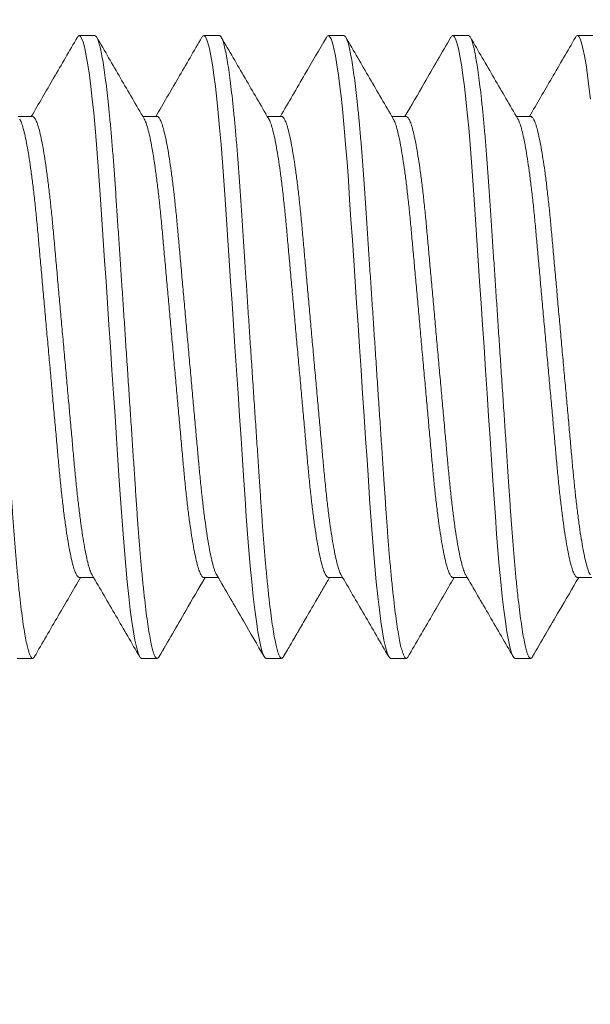
# Model space of a CAD drawing. Extents: x 1 to 90, y -135 to 46.
# Drawn here: x 63 to 63, y 2 to 2 of the extents above; entities that cross this region are included whole.
import ezdxf

# ---------------------------------------------------------------- set-up
doc = ezdxf.new("R2010")
doc.units = 0
doc.header["$MEASUREMENT"] = 0
doc.layers.get('0').update_dxf_attribs({"linetype": 'CONTINUOUS', "lineweight": 15})
doc.layers.get('DEFPOINTS').update_dxf_attribs({"linetype": 'CONTINUOUS'})
doc.layers.add('Text', color=7, linetype='CONTINUOUS')
doc.styles.add('ROMAND', font='romand.shx', dxfattribs={"oblique": 15})
doc.dimstyles.new('ROMAND', dxfattribs={"dimscale": 6, "dimtxt": 0.125, "dimasz": 0.125, "dimexe": 0.0625, "dimexo": 0.0625, "dimgap": 0.09, "dimtad": 0, "dimtih": 1, "dimtoh": 1, "dimdec": 3, "dimzin": 0, "dimdsep": 46, "dimlunit": 4, "dimtxsty": 'ROMAND', "dimcen": 0, "dimadec": 0, "dimazin": 0, "dimtfac": 1, "dimtdec": 3, "dimtofl": 0, "dimtmove": 0, "dimatfit": 3, "dimfxl": 0, "dimtolj": 1, "dimtzin": 0, "dimarcsym": 0})

# ---------------------------------------------------------------- blocks, each defined once
blk = doc.blocks.new('*D2')
at = {"layer": 'DEFPOINTS', "color": 0}
for p in [(61.79138, 2.09043), (61.79138, 1.71543)]:
    blk.add_point(p, dxfattribs=at)
at = {"layer": 'Text', "color": 0, "lineweight": -2}
for p, q in [((62.54138, 5.1108), (61.79138, 5.1108)), ((61.79138, 5.1108), (61.79138, 2.84043))]:
    blk.add_line(p, q, dxfattribs=at)
at = {"layer": 'Text', "color": 0}
blk.add_solid([(61.66638, 2.84043), (61.91638, 2.84043), (61.79138, 2.09043)], dxfattribs=at)
at = {"layer": 'Text', "color": 0, "insert": (70.79029, 5.1108), "char_height": 0.75, "attachment_point": 5, "style": 'ROMAND'}
blk.add_mtext('\\A1;{\\H0.7X;\\S1/4;}"-20x 5{\\H0.7X;\\S1/2;}" S.S. HEX\\PHEAD CAP THRU BOLT w/\\P{\\H0.7X;\\S1/4;}"-20 S.S. HEX NUT', dxfattribs=at)

msp = doc.modelspace()

# ---------------------------------------------------------------- linework, layer by layer
for p, q in [((62.84138, 2.09043), (62.83513, 2.09043)), ((62.89138, 2.09043), (62.88513, 2.09043)), ((62.94138, 2.09043), (62.93513, 2.09043)), ((62.99138, 2.09043), (62.98513, 2.09043)), ((63.04138, 2.09043), (63.03513, 2.09043)), ((62.81638, 2.05796), (62.81065, 2.05796)), ((62.86638, 2.05796), (62.86065, 2.05796)), ((62.91638, 2.05796), (62.91065, 2.05796)), ((62.96638, 2.05796), (62.96065, 2.05796)), ((63.01638, 2.05796), (63.01065, 2.05796)), ((62.83513, 1.87291), (62.84086, 1.87291)), ((62.88514, 1.87291), (62.89086, 1.87291)), ((62.93512, 1.87291), (62.94086, 1.87291)), ((62.98513, 1.87291), (62.99086, 1.87291)), ((63.03513, 1.87291), (63.04086, 1.87291)), ((62.81013, 1.84043), (62.81638, 1.84043)), ((62.86013, 1.84043), (62.86638, 1.84043)), ((62.91013, 1.84043), (62.91638, 1.84043)), ((62.96013, 1.84043), (62.96638, 1.84043)), ((63.01013, 1.84043), (63.01638, 1.84043))]:
    msp.add_line(p, q)
at = {"color": 8, "flags": 128}
for points in [[(62.83435, 2.08968), (62.83464, 2.09016), (62.83513, 2.09043), (62.83565, 2.09012), (62.8362, 2.08917), (62.83677, 2.08755), (62.83736, 2.08525), (62.83796, 2.08228), (62.83858, 2.07864), (62.83917, 2.07461), (62.83976, 2.07004), (62.84035, 2.06495), (62.84092, 2.0594), (62.84149, 2.05342), (62.84207, 2.04668), (62.84263, 2.03959), (62.84317, 2.03224), (62.84368, 2.02465), (62.84421, 2.01667), (62.84477, 2.00831), (62.84532, 2.00011), (62.84588, 1.99167), (62.84646, 1.98303), (62.84704, 1.97427), (62.84763, 1.96543), (62.84825, 1.95607), (62.84887, 1.94678), (62.84948, 1.93765), (62.85008, 1.92875), (62.85065, 1.92014), (62.8512, 1.91188), (62.85169, 1.90446), (62.85218, 1.89736), (62.85269, 1.89045), (62.85322, 1.88379), (62.85377, 1.87745), (62.85437, 1.87112), (62.85498, 1.86527), (62.85561, 1.85996), (62.85623, 1.85523), (62.85685, 1.85112), (62.85747, 1.84767), (62.85804, 1.84503), (62.85859, 1.84299), (62.85913, 1.84156), (62.85964, 1.84071), (62.86013, 1.84043), (62.86013, 1.84043)], [(62.88435, 2.08967), (62.88464, 2.09016), (62.88513, 2.09043), (62.88565, 2.09012), (62.8862, 2.08917), (62.88677, 2.08755), (62.88736, 2.08525), (62.88796, 2.08228), (62.88858, 2.07864), (62.88917, 2.07461), (62.88976, 2.07004), (62.89035, 2.06495), (62.89092, 2.0594), (62.89149, 2.05342), (62.89207, 2.04668), (62.89263, 2.03959), (62.89317, 2.03224), (62.89368, 2.02465), (62.89421, 2.01667), (62.89477, 2.00831), (62.89532, 2.00011), (62.89588, 1.99167), (62.89646, 1.98303), (62.89704, 1.97427), (62.89763, 1.96543), (62.89825, 1.95607), (62.89887, 1.94678), (62.89948, 1.93765), (62.90008, 1.92875), (62.90065, 1.92014), (62.9012, 1.91188), (62.90169, 1.90446), (62.90218, 1.89736), (62.90269, 1.89045), (62.90322, 1.88379), (62.90377, 1.87745), (62.90437, 1.87112), (62.90498, 1.86527), (62.90561, 1.85996), (62.90623, 1.85523), (62.90685, 1.85112), (62.90747, 1.84767), (62.90804, 1.84503), (62.90859, 1.84299), (62.90913, 1.84156), (62.90964, 1.84071), (62.91013, 1.84043), (62.91013, 1.84043)], [(62.93434, 2.08967), (62.93464, 2.09016), (62.93513, 2.09043), (62.93565, 2.09012), (62.9362, 2.08917), (62.93677, 2.08755), (62.93736, 2.08525), (62.93796, 2.08228), (62.93858, 2.07864), (62.93917, 2.07461), (62.93976, 2.07004), (62.94035, 2.06495), (62.94092, 2.0594), (62.94149, 2.05342), (62.94207, 2.04668), (62.94263, 2.03959), (62.94317, 2.03224), (62.94368, 2.02465), (62.94421, 2.01667), (62.94477, 2.00831), (62.94532, 2.00011), (62.94588, 1.99167), (62.94646, 1.98303), (62.94704, 1.97427), (62.94763, 1.96543), (62.94825, 1.95607), (62.94887, 1.94678), (62.94948, 1.93765), (62.95008, 1.92875), (62.95065, 1.92014), (62.9512, 1.91188), (62.95169, 1.90446), (62.95218, 1.89736), (62.95269, 1.89045), (62.95322, 1.88379), (62.95377, 1.87745), (62.95437, 1.87112), (62.95498, 1.86527), (62.95561, 1.85996), (62.95623, 1.85523), (62.95685, 1.85112), (62.95747, 1.84767), (62.95804, 1.84503), (62.95859, 1.84299), (62.95913, 1.84156), (62.95964, 1.84071), (62.96013, 1.84043), (62.96013, 1.84043)], [(62.98435, 2.08968), (62.98464, 2.09016), (62.98513, 2.09043), (62.98565, 2.09012), (62.9862, 2.08917), (62.98677, 2.08755), (62.98736, 2.08525), (62.98796, 2.08228), (62.98858, 2.07864), (62.98917, 2.07461), (62.98976, 2.07004), (62.99035, 2.06495), (62.99092, 2.0594), (62.99149, 2.05342), (62.99207, 2.04668), (62.99263, 2.03959), (62.99317, 2.03224), (62.99368, 2.02465), (62.99421, 2.01667), (62.99477, 2.00831), (62.99532, 2.00011), (62.99588, 1.99167), (62.99646, 1.98303), (62.99704, 1.97427), (62.99763, 1.96543), (62.99825, 1.95607), (62.99887, 1.94678), (62.99948, 1.93765), (63.00008, 1.92875), (63.00065, 1.92014), (63.0012, 1.91188), (63.00169, 1.90446), (63.00218, 1.89736), (63.00269, 1.89045), (63.00322, 1.88379), (63.00377, 1.87745), (63.00437, 1.87112), (63.00498, 1.86527), (63.00561, 1.85996), (63.00623, 1.85523), (63.00685, 1.85112), (63.00747, 1.84767), (63.00804, 1.84503), (63.00859, 1.84299), (63.00913, 1.84156), (63.00964, 1.84071), (63.01013, 1.84043), (63.01013, 1.84043)], [(63.03434, 2.08966), (63.03464, 2.09016), (63.03513, 2.09043), (63.03565, 2.09012), (63.0362, 2.08917), (63.03677, 2.08755), (63.03736, 2.08525), (63.03796, 2.08228), (63.03858, 2.07864), (63.03917, 2.07461), (63.03976, 2.07004), (63.04035, 2.06495)]]:
    msp.add_lwpolyline(points, dxfattribs=at)
at = {"color": 8}
for points, knots in [([(62.79138, 2.09043), (62.79155, 2.09037), (62.7919, 2.09025), (62.79245, 2.08926), (62.79302, 2.08765), (62.79361, 2.08536), (62.79421, 2.08238), (62.79482, 2.07881), (62.79542, 2.0747), (62.79601, 2.07013), (62.7966, 2.06504), (62.79717, 2.05949), (62.79775, 2.05339), (62.79832, 2.04678), (62.79888, 2.03969), (62.79942, 2.03233), (62.79993, 2.02466), (62.80046, 2.01667), (62.80101, 2.00847), (62.80157, 2.00011), (62.80213, 1.99167), (62.80271, 1.98303), (62.80329, 1.97427), (62.80389, 1.96526), (62.8045, 1.95607), (62.80512, 1.94678), (62.80573, 1.93765), (62.80633, 1.92875), (62.8069, 1.92014), (62.80744, 1.91203), (62.80795, 1.90443), (62.80843, 1.89727), (62.80894, 1.89036), (62.80947, 1.8837), (62.81003, 1.87723), (62.81062, 1.87102), (62.81123, 1.86517), (62.81186, 1.85986), (62.81248, 1.85513), (62.8131, 1.85102), (62.81371, 1.84763), (62.81429, 1.84494), (62.81484, 1.8429), (62.81538, 1.84147), (62.81589, 1.84062), (62.81639, 1.84036), (62.81681, 1.84053), (62.81708, 1.84104), (62.81717, 1.84122)], [0, 0, 0, 0, 0.021743, 0.043848, 0.066266, 0.088942, 0.111818, 0.134833, 0.156602, 0.178384, 0.200122, 0.221763, 0.243253, 0.265826, 0.288116, 0.310071, 0.33172, 0.353623, 0.375869, 0.39711, 0.418562, 0.440176, 0.461898, 0.483674, 0.506769, 0.529798, 0.552698, 0.575407, 0.597865, 0.620018, 0.64058, 0.661014, 0.681763, 0.702805, 0.724095, 0.746893, 0.769856, 0.792922, 0.816024, 0.839099, 0.862081, 0.883607, 0.904944, 0.926042, 0.946858, 0.967348, 0.989091, 1, 1, 1, 1]), ([(62.84138, 2.09043), (62.84155, 2.09037), (62.8419, 2.09025), (62.84245, 2.08926), (62.84302, 2.08765), (62.84361, 2.08536), (62.84421, 2.08238), (62.84482, 2.07881), (62.84542, 2.0747), (62.84601, 2.07013), (62.8466, 2.06504), (62.84717, 2.05949), (62.84775, 2.05339), (62.84832, 2.04678), (62.84888, 2.03969), (62.84942, 2.03233), (62.84993, 2.02466), (62.85046, 2.01667), (62.85101, 2.00847), (62.85157, 2.00011), (62.85213, 1.99167), (62.85271, 1.98303), (62.85329, 1.97427), (62.85389, 1.96526), (62.8545, 1.95607), (62.85512, 1.94678), (62.85573, 1.93765), (62.85633, 1.92875), (62.8569, 1.92014), (62.85744, 1.91203), (62.85795, 1.90443), (62.85843, 1.89727), (62.85894, 1.89036), (62.85947, 1.8837), (62.86003, 1.87723), (62.86062, 1.87102), (62.86123, 1.86517), (62.86186, 1.85986), (62.86248, 1.85513), (62.8631, 1.85102), (62.86371, 1.84763), (62.86429, 1.84494), (62.86484, 1.8429), (62.86538, 1.84147), (62.86589, 1.84062), (62.86639, 1.84036), (62.86681, 1.84053), (62.86707, 1.84104), (62.86716, 1.8412)], [0, 0, 0, 0, 0.02175, 0.043862, 0.066287, 0.08897, 0.111854, 0.134876, 0.156652, 0.178441, 0.200186, 0.221833, 0.243331, 0.26591, 0.288208, 0.31017, 0.331826, 0.353736, 0.375989, 0.397237, 0.418696, 0.440316, 0.462045, 0.483829, 0.506931, 0.529968, 0.552875, 0.57559, 0.598056, 0.620216, 0.640785, 0.661225, 0.681981, 0.703029, 0.724326, 0.747132, 0.770102, 0.793175, 0.816285, 0.839367, 0.862356, 0.883889, 0.905233, 0.926338, 0.94716, 0.967657, 0.989407, 1, 1, 1, 1]), ([(62.89138, 2.09043), (62.89155, 2.09037), (62.8919, 2.09025), (62.89245, 2.08926), (62.89302, 2.08765), (62.89361, 2.08536), (62.89421, 2.08238), (62.89482, 2.07881), (62.89542, 2.0747), (62.89601, 2.07013), (62.8966, 2.06504), (62.89717, 2.05949), (62.89775, 2.05339), (62.89832, 2.04678), (62.89888, 2.03969), (62.89942, 2.03233), (62.89993, 2.02466), (62.90046, 2.01667), (62.90101, 2.00847), (62.90157, 2.00011), (62.90213, 1.99167), (62.90271, 1.98303), (62.90329, 1.97427), (62.90389, 1.96526), (62.9045, 1.95607), (62.90512, 1.94678), (62.90573, 1.93765), (62.90633, 1.92875), (62.9069, 1.92014), (62.90744, 1.91203), (62.90795, 1.90443), (62.90843, 1.89727), (62.90894, 1.89036), (62.90947, 1.8837), (62.91003, 1.87723), (62.91062, 1.87102), (62.91123, 1.86517), (62.91186, 1.85986), (62.91248, 1.85513), (62.9131, 1.85102), (62.91371, 1.84763), (62.91429, 1.84494), (62.91484, 1.8429), (62.91538, 1.84147), (62.91589, 1.84062), (62.91639, 1.84036), (62.91681, 1.84053), (62.91707, 1.84104), (62.91716, 1.84121)], [0, 0, 0, 0, 0.0217479, 0.0438581, 0.0662811, 0.0889626, 0.1118442, 0.1348644, 0.1566391, 0.1784255, 0.2001687, 0.2218145, 0.2433102, 0.2658878, 0.2881831, 0.3101438, 0.3317974, 0.3537063, 0.3759569, 0.3972031, 0.4186604, 0.4402787, 0.4620058, 0.4837876, 0.5068877, 0.5299224, 0.5528277, 0.5755415, 0.5980048, 0.6201628, 0.6407303, 0.6611683, 0.6819227, 0.7029696, 0.7242646, 0.7470679, 0.7700364, 0.7931071, 0.8162152, 0.8392953, 0.8622823, 0.8838142, 0.9051559, 0.9262592, 0.9470792, 0.9675746, 0.9893225, 1, 1, 1, 1]), ([(62.94138, 2.09043), (62.94155, 2.09037), (62.9419, 2.09025), (62.94245, 2.08926), (62.94302, 2.08765), (62.94361, 2.08536), (62.94421, 2.08238), (62.94482, 2.07881), (62.94542, 2.0747), (62.94601, 2.07013), (62.9466, 2.06504), (62.94717, 2.05949), (62.94775, 2.05339), (62.94832, 2.04678), (62.94888, 2.03969), (62.94942, 2.03233), (62.94993, 2.02466), (62.95046, 2.01667), (62.95101, 2.00847), (62.95157, 2.00011), (62.95213, 1.99167), (62.95271, 1.98303), (62.95329, 1.97427), (62.95389, 1.96526), (62.9545, 1.95607), (62.95512, 1.94678), (62.95573, 1.93765), (62.95633, 1.92875), (62.9569, 1.92014), (62.95744, 1.91203), (62.95795, 1.90443), (62.95843, 1.89727), (62.95894, 1.89036), (62.95947, 1.8837), (62.96003, 1.87723), (62.96062, 1.87102), (62.96123, 1.86517), (62.96186, 1.85986), (62.96248, 1.85513), (62.9631, 1.85102), (62.96371, 1.84763), (62.96429, 1.84494), (62.96484, 1.8429), (62.96538, 1.84147), (62.96589, 1.84062), (62.96639, 1.84036), (62.96681, 1.84053), (62.96707, 1.84104), (62.96716, 1.8412)], [0, 0, 0, 0, 0.02175, 0.043862, 0.066287, 0.08897, 0.111854, 0.134876, 0.156652, 0.178441, 0.200186, 0.221833, 0.243331, 0.26591, 0.288208, 0.31017, 0.331826, 0.353736, 0.375989, 0.397237, 0.418696, 0.440316, 0.462045, 0.483829, 0.506931, 0.529967, 0.552875, 0.57559, 0.598056, 0.620215, 0.640785, 0.661224, 0.681981, 0.703029, 0.724326, 0.747131, 0.770102, 0.793174, 0.816284, 0.839367, 0.862356, 0.883889, 0.905233, 0.926338, 0.94716, 0.967657, 0.989406, 1, 1, 1, 1]), ([(62.99138, 2.09043), (62.99155, 2.09037), (62.9919, 2.09025), (62.99245, 2.08926), (62.99302, 2.08765), (62.99361, 2.08536), (62.99421, 2.08238), (62.99482, 2.07881), (62.99542, 2.0747), (62.99601, 2.07013), (62.9966, 2.06504), (62.99717, 2.05949), (62.99775, 2.05339), (62.99832, 2.04678), (62.99888, 2.03969), (62.99942, 2.03233), (62.99993, 2.02466), (63.00046, 2.01667), (63.00101, 2.00847), (63.00157, 2.00011), (63.00213, 1.99167), (63.00271, 1.98303), (63.00329, 1.97427), (63.00389, 1.96526), (63.0045, 1.95607), (63.00512, 1.94678), (63.00573, 1.93765), (63.00633, 1.92875), (63.0069, 1.92014), (63.00744, 1.91203), (63.00795, 1.90443), (63.00843, 1.89727), (63.00894, 1.89036), (63.00947, 1.8837), (63.01003, 1.87723), (63.01062, 1.87102), (63.01123, 1.86517), (63.01186, 1.85986), (63.01248, 1.85513), (63.0131, 1.85102), (63.01371, 1.84763), (63.01429, 1.84494), (63.01484, 1.8429), (63.01538, 1.84147), (63.01589, 1.84062), (63.01639, 1.84036), (63.0168, 1.84053), (63.01707, 1.84103), (63.01716, 1.8412)], [0, 0, 0, 0, 0.021753, 0.043869, 0.066297, 0.088984, 0.111871, 0.134897, 0.156677, 0.178469, 0.200217, 0.221868, 0.243369, 0.265952, 0.288253, 0.310219, 0.331878, 0.353792, 0.376048, 0.397299, 0.418762, 0.440385, 0.462118, 0.483905, 0.50701, 0.530051, 0.552962, 0.575681, 0.59815, 0.620313, 0.640885, 0.661328, 0.682088, 0.70314, 0.72444, 0.747249, 0.770223, 0.793299, 0.816413, 0.839498, 0.862491, 0.884028, 0.905375, 0.926483, 0.947308, 0.967809, 0.989562, 1, 1, 1, 1]), ([(62.8112, 2.05694), (62.81128, 2.05683), (62.81157, 2.05641), (62.81212, 2.05494), (62.81284, 2.05252), (62.81358, 2.04935), (62.81432, 2.04554), (62.81505, 2.04113), (62.81578, 2.03615), (62.81649, 2.03063), (62.81719, 2.02465), (62.81785, 2.01828), (62.81848, 2.01159), (62.8191, 2.00456), (62.81977, 1.99721), (62.82046, 1.98955), (62.82117, 1.98167), (62.82189, 1.9736), (62.82263, 1.96538), (62.82338, 1.95712), (62.82412, 1.94891), (62.82484, 1.94089), (62.82554, 1.93316), (62.8262, 1.92583), (62.82681, 1.91892), (62.82743, 1.91236), (62.82808, 1.90611), (62.82877, 1.90017), (62.82949, 1.89462), (62.83023, 1.88956), (62.83098, 1.8851), (62.83173, 1.88128), (62.83246, 1.87818), (62.83318, 1.87579), (62.83386, 1.87412), (62.83451, 1.8731), (62.83493, 1.87297), (62.83513, 1.87291)], [0, 0, 0, 0, 0.0094386, 0.0387521, 0.0684169, 0.0983187, 0.1278016, 0.157281, 0.1866404, 0.2157665, 0.2450702, 0.2739143, 0.3022035, 0.3305208, 0.359389, 0.3881855, 0.4173202, 0.446685, 0.4761661, 0.5061822, 0.5360755, 0.5657261, 0.5950202, 0.6238521, 0.651628, 0.6794383, 0.7077811, 0.7365657, 0.7662234, 0.796121, 0.8261386, 0.8561532, 0.886042, 0.9151593, 0.9439319, 0.9722598, 1, 1, 1, 1]), ([(62.81638, 2.05796), (62.81659, 2.05789), (62.81701, 2.05776), (62.81767, 2.0567), (62.81837, 2.05497), (62.81909, 2.05251), (62.81983, 2.04936), (62.82057, 2.04554), (62.8213, 2.04113), (62.82203, 2.03615), (62.82274, 2.03063), (62.82344, 2.02465), (62.8241, 2.01828), (62.82473, 2.01159), (62.82535, 2.00456), (62.82602, 1.99721), (62.82671, 1.98955), (62.82742, 1.98167), (62.82814, 1.9736), (62.82888, 1.96538), (62.82963, 1.95712), (62.83037, 1.94891), (62.83109, 1.94089), (62.83179, 1.93316), (62.83245, 1.92583), (62.83306, 1.91892), (62.83368, 1.91236), (62.83433, 1.90611), (62.83502, 1.90017), (62.83574, 1.89462), (62.83648, 1.88956), (62.83723, 1.8851), (62.83798, 1.88129), (62.83871, 1.87817), (62.83943, 1.87582), (62.83995, 1.87442), (62.84024, 1.87402), (62.8403, 1.87394)], [0, 0, 0, 0, 0.028236, 0.057102, 0.086426, 0.116101, 0.146014, 0.175507, 0.204997, 0.234367, 0.263503, 0.292817, 0.321671, 0.34997, 0.378298, 0.407176, 0.435983, 0.465128, 0.494503, 0.523994, 0.554021, 0.583925, 0.613586, 0.64289, 0.671732, 0.699518, 0.727338, 0.755691, 0.784485, 0.814154, 0.844062, 0.87409, 0.904115, 0.934014, 0.963142, 0.991925, 1, 1, 1, 1]), ([(62.8612, 2.05694), (62.86128, 2.05683), (62.86157, 2.05641), (62.86212, 2.05494), (62.86284, 2.05252), (62.86358, 2.04935), (62.86432, 2.04554), (62.86505, 2.04113), (62.86578, 2.03615), (62.86649, 2.03063), (62.86719, 2.02465), (62.86785, 2.01828), (62.86848, 2.01159), (62.8691, 2.00456), (62.86977, 1.99721), (62.87046, 1.98955), (62.87117, 1.98167), (62.87189, 1.9736), (62.87263, 1.96538), (62.87338, 1.95712), (62.87412, 1.94891), (62.87484, 1.94089), (62.87554, 1.93316), (62.8762, 1.92583), (62.87681, 1.91892), (62.87743, 1.91236), (62.87808, 1.90611), (62.87877, 1.90017), (62.87949, 1.89462), (62.88023, 1.88956), (62.88098, 1.8851), (62.88173, 1.88128), (62.88246, 1.87817), (62.88318, 1.87579), (62.88386, 1.8741), (62.88452, 1.87318), (62.88493, 1.8728), (62.88513, 1.87291), (62.88514, 1.87291)], [0, 0, 0, 0, 0.009508, 0.038808, 0.06846, 0.098348, 0.127818, 0.157284, 0.18663, 0.215743, 0.245034, 0.273865, 0.302142, 0.330447, 0.359302, 0.388085, 0.417207, 0.446559, 0.476027, 0.506029, 0.535909, 0.565547, 0.594828, 0.623647, 0.65141, 0.679208, 0.707538, 0.73631, 0.765954, 0.795839, 0.825843, 0.855844, 0.885719, 0.914824, 0.943583, 0.971899, 0.999679, 1, 1, 1, 1]), ([(62.86638, 2.05796), (62.86638, 2.05796), (62.86659, 2.05807), (62.867, 2.05768), (62.86767, 2.05672), (62.86837, 2.05497), (62.86909, 2.05251), (62.86983, 2.04935), (62.87057, 2.04554), (62.8713, 2.04113), (62.87203, 2.03615), (62.87274, 2.03063), (62.87344, 2.02465), (62.8741, 2.01828), (62.87473, 2.01159), (62.87535, 2.00456), (62.87602, 1.99721), (62.87671, 1.98955), (62.87742, 1.98167), (62.87814, 1.9736), (62.87888, 1.96538), (62.87963, 1.95712), (62.88037, 1.94891), (62.88109, 1.94089), (62.88179, 1.93316), (62.88245, 1.92583), (62.88306, 1.91892), (62.88368, 1.91236), (62.88433, 1.90611), (62.88502, 1.90017), (62.88574, 1.89462), (62.88648, 1.88956), (62.88723, 1.8851), (62.88798, 1.88129), (62.88871, 1.87817), (62.88943, 1.87582), (62.88996, 1.87442), (62.89024, 1.87402), (62.8903, 1.87393)], [0, 0, 0, 0, 0.000065, 0.028368, 0.057223, 0.086537, 0.116201, 0.146103, 0.175586, 0.205065, 0.234424, 0.26355, 0.292853, 0.321697, 0.349986, 0.378303, 0.407171, 0.435968, 0.465102, 0.494467, 0.523948, 0.553964, 0.583857, 0.613507, 0.642801, 0.671633, 0.699408, 0.727218, 0.755561, 0.784345, 0.814003, 0.8439, 0.873918, 0.903932, 0.933821, 0.962938, 0.99171, 1, 1, 1, 1]), ([(62.91121, 2.05692), (62.91128, 2.05682), (62.91158, 2.0564), (62.91212, 2.05494), (62.91284, 2.05252), (62.91358, 2.04935), (62.91432, 2.04554), (62.91505, 2.04113), (62.91578, 2.03615), (62.91649, 2.03063), (62.91719, 2.02465), (62.91785, 2.01828), (62.91848, 2.01159), (62.9191, 2.00456), (62.91977, 1.99721), (62.92046, 1.98955), (62.92117, 1.98167), (62.92189, 1.9736), (62.92263, 1.96538), (62.92338, 1.95712), (62.92412, 1.94891), (62.92484, 1.94089), (62.92554, 1.93316), (62.9262, 1.92583), (62.92681, 1.91892), (62.92743, 1.91236), (62.92808, 1.90611), (62.92877, 1.90017), (62.92949, 1.89462), (62.93023, 1.88956), (62.93098, 1.8851), (62.93173, 1.88128), (62.93246, 1.87818), (62.93318, 1.87579), (62.93386, 1.87412), (62.93451, 1.8731), (62.93492, 1.87298), (62.93512, 1.87291)], [0, 0, 0, 0, 0.0090929, 0.0384237, 0.068106, 0.0980255, 0.1275258, 0.1570226, 0.1863993, 0.2155426, 0.2448636, 0.2737247, 0.3020307, 0.3303647, 0.3592499, 0.3880634, 0.4172153, 0.4465974, 0.4760959, 0.5061298, 0.5360407, 0.5657088, 0.5950201, 0.6238691, 0.6516614, 0.6794881, 0.7078476, 0.7366492, 0.7663245, 0.7962397, 0.826275, 0.8563073, 0.8862138, 0.9153482, 0.9441378, 0.9724825, 1, 1, 1, 1]), ([(62.91638, 2.05796), (62.91638, 2.05796), (62.91659, 2.05807), (62.917, 2.05768), (62.91767, 2.05672), (62.91837, 2.05497), (62.91909, 2.05251), (62.91983, 2.04935), (62.92057, 2.04554), (62.9213, 2.04113), (62.92203, 2.03615), (62.92274, 2.03063), (62.92344, 2.02465), (62.9241, 2.01828), (62.92473, 2.01159), (62.92535, 2.00456), (62.92602, 1.99721), (62.92671, 1.98955), (62.92742, 1.98167), (62.92814, 1.9736), (62.92888, 1.96538), (62.92963, 1.95712), (62.93037, 1.94891), (62.93109, 1.94089), (62.93179, 1.93316), (62.93245, 1.92583), (62.93306, 1.91892), (62.93368, 1.91236), (62.93433, 1.90611), (62.93502, 1.90017), (62.93574, 1.89462), (62.93648, 1.88956), (62.93723, 1.8851), (62.93798, 1.88129), (62.93871, 1.87817), (62.93943, 1.87582), (62.93995, 1.87442), (62.94024, 1.87402), (62.9403, 1.87394)], [0, 0, 0, 0, 0.000037, 0.028347, 0.05721, 0.08653, 0.116201, 0.14611, 0.1756, 0.205086, 0.234452, 0.263585, 0.292896, 0.321746, 0.350042, 0.378366, 0.407241, 0.436044, 0.465186, 0.494557, 0.524045, 0.554068, 0.583968, 0.613626, 0.642927, 0.671765, 0.699548, 0.727364, 0.755714, 0.784505, 0.81417, 0.844074, 0.874099, 0.90412, 0.934016, 0.96314, 0.991919, 1, 1, 1, 1]), ([(62.96121, 2.05693), (62.96128, 2.05683), (62.96157, 2.05641), (62.96212, 2.05494), (62.96284, 2.05252), (62.96358, 2.04935), (62.96432, 2.04554), (62.96505, 2.04113), (62.96578, 2.03615), (62.96649, 2.03063), (62.96719, 2.02465), (62.96785, 2.01828), (62.96848, 2.01159), (62.9691, 2.00456), (62.96977, 1.99721), (62.97046, 1.98955), (62.97117, 1.98167), (62.97189, 1.9736), (62.97263, 1.96538), (62.97338, 1.95712), (62.97412, 1.94891), (62.97484, 1.94089), (62.97554, 1.93316), (62.9762, 1.92583), (62.97681, 1.91892), (62.97743, 1.91236), (62.97808, 1.90611), (62.97877, 1.90017), (62.97949, 1.89462), (62.98023, 1.88956), (62.98098, 1.8851), (62.98173, 1.88128), (62.98246, 1.87817), (62.98318, 1.87579), (62.98386, 1.8741), (62.98452, 1.87318), (62.98492, 1.8728), (62.98513, 1.87291), (62.98513, 1.87291)], [0, 0, 0, 0, 0.009284, 0.038598, 0.068262, 0.098164, 0.127647, 0.157127, 0.186486, 0.215612, 0.244916, 0.27376, 0.302049, 0.330367, 0.359235, 0.388031, 0.417166, 0.446531, 0.476012, 0.506028, 0.535921, 0.565572, 0.594866, 0.623698, 0.651474, 0.679284, 0.707627, 0.736412, 0.76607, 0.795967, 0.825985, 0.855999, 0.885888, 0.915006, 0.943778, 0.972106, 0.999899, 1, 1, 1, 1]), ([(62.96638, 2.05796), (62.96659, 2.05789), (62.96701, 2.05776), (62.96767, 2.0567), (62.96837, 2.05497), (62.96909, 2.05251), (62.96983, 2.04936), (62.97057, 2.04554), (62.9713, 2.04113), (62.97203, 2.03615), (62.97274, 2.03063), (62.97344, 2.02465), (62.9741, 2.01828), (62.97473, 2.01159), (62.97535, 2.00456), (62.97602, 1.99721), (62.97671, 1.98955), (62.97742, 1.98167), (62.97814, 1.9736), (62.97888, 1.96538), (62.97963, 1.95712), (62.98037, 1.94891), (62.98109, 1.94089), (62.98179, 1.93316), (62.98245, 1.92583), (62.98306, 1.91892), (62.98368, 1.91236), (62.98433, 1.90611), (62.98502, 1.90017), (62.98574, 1.89462), (62.98648, 1.88956), (62.98723, 1.8851), (62.98798, 1.88129), (62.98871, 1.87817), (62.98943, 1.87582), (62.98996, 1.87442), (62.99024, 1.87401), (62.99031, 1.87392)], [0, 0, 0, 0, 0.028159, 0.057015, 0.086329, 0.115993, 0.145895, 0.175378, 0.204857, 0.234217, 0.263343, 0.292646, 0.32149, 0.349779, 0.378097, 0.406965, 0.435761, 0.464896, 0.49426, 0.523741, 0.553757, 0.583651, 0.613301, 0.642595, 0.671427, 0.699203, 0.727013, 0.755356, 0.78414, 0.813798, 0.843695, 0.873713, 0.903727, 0.933616, 0.962733, 0.991506, 1, 1, 1, 1]), ([(63.01121, 2.05693), (63.01128, 2.05683), (63.01157, 2.0564), (63.01212, 2.05494), (63.01284, 2.05252), (63.01358, 2.04935), (63.01432, 2.04554), (63.01505, 2.04113), (63.01578, 2.03615), (63.01649, 2.03063), (63.01719, 2.02465), (63.01785, 2.01828), (63.01848, 2.01159), (63.0191, 2.00456), (63.01977, 1.99721), (63.02046, 1.98955), (63.02117, 1.98167), (63.02189, 1.9736), (63.02263, 1.96538), (63.02338, 1.95712), (63.02412, 1.94891), (63.02484, 1.94089), (63.02554, 1.93316), (63.0262, 1.92583), (63.02681, 1.91892), (63.02743, 1.91236), (63.02808, 1.90611), (63.02877, 1.90017), (63.02949, 1.89462), (63.03023, 1.88956), (63.03098, 1.8851), (63.03173, 1.88128), (63.03246, 1.87818), (63.03318, 1.87579), (63.03386, 1.87412), (63.03451, 1.8731), (63.03492, 1.87297), (63.03513, 1.87291)], [0, 0, 0, 0, 0.009227, 0.038551, 0.068225, 0.098138, 0.12763, 0.15712, 0.186489, 0.215625, 0.244939, 0.273793, 0.302091, 0.330418, 0.359296, 0.388103, 0.417247, 0.446622, 0.476113, 0.506139, 0.536043, 0.565703, 0.595007, 0.623849, 0.651634, 0.679454, 0.707807, 0.736601, 0.766269, 0.796177, 0.826204, 0.856229, 0.886128, 0.915255, 0.944038, 0.972375, 1, 1, 1, 1]), ([(63.01638, 2.05796), (63.01638, 2.05796), (63.01659, 2.05807), (63.017, 2.05768), (63.01767, 2.05672), (63.01837, 2.05497), (63.01909, 2.05251), (63.01983, 2.04935), (63.02057, 2.04554), (63.0213, 2.04113), (63.02203, 2.03615), (63.02274, 2.03063), (63.02344, 2.02465), (63.0241, 2.01828), (63.02473, 2.01159), (63.02535, 2.00456), (63.02602, 1.99721), (63.02671, 1.98955), (63.02742, 1.98167), (63.02814, 1.9736), (63.02888, 1.96538), (63.02963, 1.95712), (63.03037, 1.94891), (63.03109, 1.94089), (63.03179, 1.93316), (63.03245, 1.92583), (63.03306, 1.91892), (63.03368, 1.91236), (63.03433, 1.90611), (63.03502, 1.90017), (63.03574, 1.89462), (63.03648, 1.88956), (63.03723, 1.8851), (63.03798, 1.88129), (63.03871, 1.87817), (63.03943, 1.87582), (63.03996, 1.87442), (63.04024, 1.87402), (63.0403, 1.87393)], [0, 0, 0, 0, 0.000105, 0.028404, 0.057257, 0.086566, 0.116226, 0.146124, 0.175603, 0.205078, 0.234433, 0.263555, 0.292855, 0.321695, 0.34998, 0.378293, 0.407158, 0.43595, 0.46508, 0.494441, 0.523918, 0.55393, 0.583819, 0.613465, 0.642755, 0.671583, 0.699355, 0.727162, 0.7555, 0.784281, 0.813934, 0.843828, 0.873841, 0.903851, 0.933736, 0.962849, 0.991618, 1, 1, 1, 1])]:
    msp.add_open_spline(points, degree=3, knots=knots, dxfattribs=at)
for points, knots in [([(62.83435, 2.08975), (62.83118, 2.08429), (62.82502, 2.07369), (62.81885, 2.06309), (62.81586, 2.05796)], [0, 0, 0, 0, 0.515306, 1, 1, 1, 1]), ([(62.8612, 2.05701), (62.85802, 2.06246), (62.85167, 2.07337), (62.84533, 2.08429), (62.84215, 2.08975)], [0, 0, 0, 0, 0.499566, 1, 1, 1, 1]), ([(62.88435, 2.08975), (62.88118, 2.08428), (62.87502, 2.07368), (62.86885, 2.06309), (62.86586, 2.05796)], [0, 0, 0, 0, 0.5153531, 1, 1, 1, 1]), ([(62.91121, 2.057), (62.90803, 2.06245), (62.90168, 2.07336), (62.89534, 2.08427), (62.89216, 2.08974)], [0, 0, 0, 0, 0.499565, 1, 1, 1, 1]), ([(62.93435, 2.08974), (62.93147, 2.08479), (62.92532, 2.0742), (62.91915, 2.06361), (62.91586, 2.05796)], [0, 0, 0, 0, 0.466528, 1, 1, 1, 1]), ([(62.96121, 2.057), (62.95803, 2.06246), (62.95167, 2.07337), (62.94533, 2.08429), (62.94215, 2.08975)], [0, 0, 0, 0, 0.499551, 1, 1, 1, 1]), ([(62.98435, 2.08975), (62.98079, 2.08361), (62.97463, 2.07301), (62.96846, 2.06241), (62.96586, 2.05796)], [0, 0, 0, 0, 0.5792883, 1, 1, 1, 1]), ([(63.01121, 2.057), (63.00803, 2.06245), (63.00168, 2.07336), (62.99534, 2.08427), (62.99217, 2.08973)], [0, 0, 0, 0, 0.4995825, 1, 1, 1, 1]), ([(63.03434, 2.08973), (63.03117, 2.08427), (63.02502, 2.07367), (63.01885, 2.06309), (63.01586, 2.05796)], [0, 0, 0, 0, 0.51556, 1, 1, 1, 1]), ([(62.8403, 1.87387), (62.84347, 1.86842), (62.84983, 1.85752), (62.85617, 1.8466), (62.85934, 1.84114)], [0, 0, 0, 0, 0.499578, 1, 1, 1, 1]), ([(62.8903, 1.87386), (62.89388, 1.86772), (62.90024, 1.85681), (62.90658, 1.84589), (62.90936, 1.84111)], [0, 0, 0, 0, 0.562462, 1, 1, 1, 1]), ([(62.9403, 1.87387), (62.94183, 1.87124), (62.94493, 1.86593), (62.94964, 1.85784), (62.95446, 1.84954), (62.95771, 1.84395), (62.95936, 1.84111)], [0, 0, 0, 0, 0.2406945, 0.4874976, 0.7405461, 1, 1, 1, 1]), ([(62.99031, 1.87385), (62.99348, 1.8684), (62.99984, 1.8575), (63.00618, 1.84658), (63.00935, 1.84112)], [0, 0, 0, 0, 0.4995692, 1, 1, 1, 1]), ([(62.81717, 1.84114), (62.82034, 1.8466), (62.82649, 1.85719), (62.83266, 1.86778), (62.83565, 1.87291)], [0, 0, 0, 0, 0.515544, 1, 1, 1, 1]), ([(62.86716, 1.84112), (62.87072, 1.84726), (62.87688, 1.85786), (62.88305, 1.86845), (62.88565, 1.87291)], [0, 0, 0, 0, 0.5792949, 1, 1, 1, 1]), ([(62.91716, 1.84113), (62.91768, 1.84201), (62.91864, 1.84367), (62.91997, 1.84597), (62.9211, 1.84791), (62.92201, 1.84948), (62.92278, 1.85081), (62.92355, 1.85212), (62.9246, 1.85393), (62.92608, 1.85648), (62.92806, 1.85987), (62.93042, 1.86394), (62.933, 1.86836), (62.93478, 1.87143), (62.93565, 1.87291)], [0, 0, 0, 0, 0.083764, 0.15612, 0.217071, 0.266624, 0.304782, 0.3421, 0.390247, 0.475847, 0.582654, 0.710638, 0.859769, 1, 1, 1, 1]), ([(62.96716, 1.84112), (62.97033, 1.84658), (62.97649, 1.85718), (62.98266, 1.86778), (62.98565, 1.87291)], [0, 0, 0, 0, 0.515312, 1, 1, 1, 1]), ([(63.01715, 1.84112), (63.02072, 1.84726), (63.02688, 1.85786), (63.03305, 1.86845), (63.03565, 1.87291)], [0, 0, 0, 0, 0.579088, 1, 1, 1, 1])]:
    msp.add_open_spline(points, degree=3, knots=knots)

# ---------------------------------------------------------------- dimensions: what is measured, and where the dimension line sits
at = {"layer": 'Text'}
dim = msp.add_diameter_dim_2p(p1=(61.79138, 1.71543), p2=(61.79138, 2.09043), text='{\\H0.7X;\\S1/4;}"-20x 5{\\H0.7X;\\S1/2;}" S.S. HEX\\PHEAD CAP THRU BOLT w/\\P{\\H0.7X;\\S1/4;}"-20 S.S. HEX NUT', dimstyle='ROMAND', dxfattribs=at)
dim.commit()
dim.dimension.update_dxf_attribs({"geometry": '*D2', "text_midpoint": (70.79029, 5.1108), "dimtype": 163})

doc.saveas('drawing.dxf')
